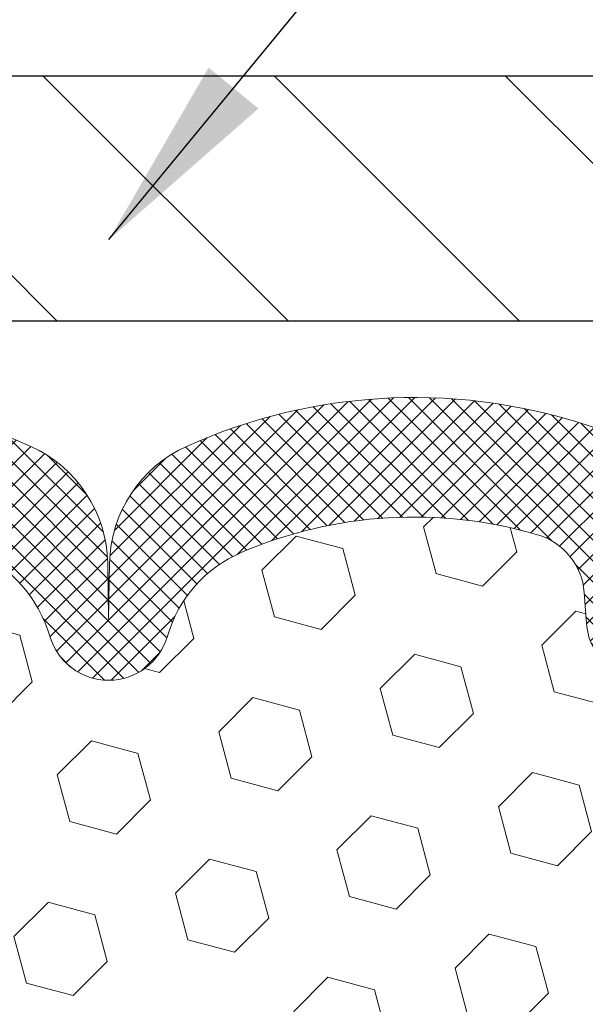
# Model space of a CAD drawing. Extents: x -7 to 3254, y -7 to 1977.
# Drawn here: x 18 to 19, y 17 to 19 of the extents above; entities that cross this region are included whole.
import ezdxf

# ---------------------------------------------------------------- set-up
doc = ezdxf.new("R2010")
doc.units = 0
doc.header["$LTSCALE"] = 5
doc.header["$MEASUREMENT"] = 0
doc.layers.get('DEFPOINTS').update_dxf_attribs({"linetype": 'CONTINUOUS'})
for name, color, linetype, lineweight in [('COVER PLATE - H', 251, 'CONTINUOUS', 13), ('COVER PLATE - L', 7, 'CONTINUOUS', 25), ('DIMS', 50, 'CONTINUOUS', 25), ('FOAM INSERT - H', 150, 'CONTINUOUS', 9), ('SILICONE BELLOWS - H', 20, 'CONTINUOUS', 13), ('SILICONE BELLOWS - L', 22, 'CONTINUOUS', 13), ('TEXT - 4', 241, 'CONTINUOUS', 25)]:
    doc.layers.add(name, color=color, linetype=linetype, lineweight=lineweight)
doc.dimstyles.get("Standard").update_dxf_attribs({"dimtxt": 0.18, "dimasz": 0.18, "dimexe": 0.18, "dimexo": 0.0625, "dimgap": 0.09, "dimtad": 0, "dimtih": 1, "dimtoh": 1, "dimdec": 4, "dimzin": 0, "dimdsep": 46, "dimtxsty": 'Standard', "dimcen": 0.09, "dimadec": 0, "dimazin": 0, "dimtfac": 1, "dimtdec": 4, "dimtofl": 0, "dimtmove": 0, "dimatfit": 3, "dimfxl": 1, "dimtolj": 1, "dimtzin": 0, "dimarcsym": 0})

# ---------------------------------------------------------------- blocks, each defined once
blk = doc.blocks.new('*D28')
at = {"layer": 'DEFPOINTS', "color": 0, "transparency": 16777216}
for p in [(27.07852970476188, 22.88475785211619), (7.578529704761422, 21.92387435634727), (27.07852970476188, 18.63086430308138)]:
    blk.add_point(p, dxfattribs=at)
at = {"layer": 'DIMS', "color": 0, "lineweight": -2, "transparency": 16777216}
for p, q in [((7.578529704761422, 22.22387435634727), (7.578529704761422, 23.1847578521162)), ((27.07852970476188, 18.93086430308138), (27.07852970476188, 23.1847578521162)), ((7.878529704761422, 22.88475785211619), (17.02052572349789, 22.88475785211619)), ((26.77852970476188, 22.88475785211619), (20.1205257234979, 22.88475785211619))]:
    blk.add_line(p, q, dxfattribs=at)
at = {"layer": 'DIMS', "color": 0, "transparency": 16777216}
for points in [[(7.878529704761422, 22.9347578521162), (7.878529704761422, 22.83475785211619), (7.578529704761422, 22.88475785211619)], [(26.77852970476188, 22.9347578521162), (26.77852970476188, 22.83475785211619), (27.07852970476188, 22.88475785211619)]]:
    blk.add_solid(points, dxfattribs=at)
at = {"layer": 'DIMS', "color": 0, "transparency": 16777216, "insert": (18.57052572349789, 22.88475785211619), "char_height": 0.3, "attachment_point": 5}
blk.add_mtext('\\A1;19 1/2 IN\\P [495.3mm]', dxfattribs=at)

msp = doc.modelspace()

# ---------------------------------------------------------------- hatches: boundary and pattern name
at = {"layer": 'COVER PLATE - H'}
h = msp.add_hatch(dxfattribs=at)
h.set_pattern_fill('ANSI31', color=256, scale=2, angle=90, style=0)
h.set_pattern_definition([(135, (-3821.448990366378, -1716.674887665538), (-0.1767766952966369, -0.1767766952966368), [])])
h.paths.add_polyline_path([(25.66070924985524, 18.88086430308184), (16.76602970476233, 18.88086430308138), (16.76602970476233, 18.50586430308115), (27.07852970476188, 18.50586430308138), (27.07852970476188, 18.63086430308161)])
at = {"layer": 'FOAM INSERT - H'}
h = msp.add_hatch(dxfattribs=at)
h.set_pattern_fill('HEX', color=256, scale=0.590551181102362, angle=45, style=0)
h.set_pattern_definition([(45, (-81.15131649561954, 9.780545517991214), (-0.09040931629367041, 0.09040931629367042), [0.07381889763779526, -0.1476377952755905]), (165, (-81.15131649561954, 9.780545517991214), (-0.03309210650226577, -0.1235014227959361), [0.07381889763779526, -0.1476377952755905]), (105, (-81.09911865252013, 9.832743361090621), (-0.1235014227959362, -0.03309210650226572), [0.07381889763779526, -0.1476377952755905])])
edge = h.paths.add_edge_path()
edge.add_line((19.52647132071888, 16.14562191831354), (19.50724033223969, 16.38902755593338))
edge.add_line((19.50724033223969, 16.38902755593338), (19.51365187742203, 16.53182000611562))
edge.add_line((19.51365187742203, 16.53182000611562), (19.52647132071888, 16.74960458228091))
edge.add_line((19.52647132071888, 16.74960458228091), (19.50724033223969, 16.81365834667375))
edge.add_line((19.50724033223969, 16.81365834667375), (19.52647132071888, 16.97379386842707))
edge.add_line((19.52647132071888, 16.97379386842707), (19.53288286590123, 17.18517373462126))
edge.add_line((19.53288286590123, 17.18517373462126), (19.5495864363993, 17.28411684003939))
edge.add_line((19.5495864363993, 17.28411684003939), (19.53260933581669, 17.39749997835546))
edge.add_line((19.53260933581669, 17.39749997835546), (19.53129149872711, 17.71117334137173))
edge.add_arc((19.77529858078367, 17.80065221073724), 0.2598959871885081, 183.9810485659593, 200.1382916807028, ccw=False)
edge.add_line((19.51602970476142, 17.78260853919167), (19.51602970476142, 18.00453928672826))
edge.add_arc((19.46915470477245, 18.00453928672823), 0.04687499998899369, -75.52248780382422, 3.467448550509289e-11, ccw=False)
edge.add_arc((19.45743595476142, 18.04992581032539), 0.09375000000025244, 184.195127599032, 284.47751219622114, ccw=False)
edge.add_line((19.36393713897178, 18.04306768040672), (19.3604796376444, 18.09020476931804))
edge.add_arc((19.26074756747187, 18.08288943073476), 0.09999999999743418, 4.195127601084857, 73.69296225162515)
edge.add_arc((19.10030602055008, 17.53447220053738), 0.671404365010536, 73.69296225158608, 113.1276000721988)
edge.add_arc((18.91514773852236, 17.96799092671579), 0.2000000000002064, 113.1276000721896, 163.8038091277122)
edge.add_arc((18.63305602055107, 18.04992581032503), 0.0937499999999093, 196.1961908722708, 343.80380912772915, ccw=False)
edge.add_arc((18.35096430257965, 17.96799092671571), 0.200000000000308, 16.19619087230152, 66.87239992779638)
edge.add_arc((18.16580602055205, 17.53447220053759), 0.6714043650103507, 66.87239992779348, 113.1276000725032)
edge.add_arc((17.98064773852184, 17.96799092671471), 0.2000000000002185, 113.1276000723972, 163.8038091274557)
edge.add_arc((17.69855602055077, 18.04992581032509), 0.09374999999998858, 196.1961908724377, 343.8038091275624, ccw=False)
edge.add_arc((17.41646430257958, 17.96799092671494), 0.20000000000025, 16.19619087247062, 66.87239992757443)
edge.add_arc((17.23130602054994, 17.53447220053769), 0.6714043650102788, 66.87239992753999, 113.1276000722128)
edge.add_arc((17.04614773852222, 17.96799092671583), 0.2000000000001537, 113.1276000721827, 163.8038091277195)
edge.add_arc((16.76405602055092, 18.04992581032525), 0.09374999999994003, 196.1961908722612, 343.80380912759443, ccw=False)
edge.add_arc((16.48196430257974, 17.96799092671583), 0.2000000000001155, 16.19619087235251, 66.87239992784576)
edge.add_arc((16.29680602055168, 17.53447220053746), 0.6714043650105664, 66.87239992777663, 113.1276000724706)
edge.add_arc((16.11164773852204, 17.96799092671537), 0.1999999999999594, 113.1276000725474, 163.8038091276344)
edge.add_arc((15.82955602055108, 18.04992581032508), 0.0937499999999866, 196.1961908724334, 343.8038091275665, ccw=False)
edge.add_arc((15.5474643025799, 17.96799092671494), 0.20000000000025, 16.19619087247062, 66.87239992757443)
edge.add_arc((15.36230602055014, 17.53447220053704), 0.671404365010932, 66.87239992754995, 113.1276000723017)
edge.add_arc((15.17714773852163, 17.96799092671625), 0.1999999999995284, 113.1276000723981, 163.8038091278594)
edge.add_arc((14.89505602055101, 18.0499258103247), 0.0937499999996632, 196.1961908722512, 343.8038091277488, ccw=False)
edge.add_arc((14.61296430258005, 17.96799092671593), 0.2000000000000067, 16.19619087219412, 66.87239992767527)
edge.add_arc((14.42780602055188, 17.53447220053722), 0.6714043650107986, 66.87239992773331, 105.886167760407)
edge.add_arc((14.27139720139985, 18.08405315876601), 0.09999999999753896, 105.8861677603242, 175.8048723987522)
edge.add_line((14.1716651312272, 18.09136849734958), (14.16812227055061, 18.04306768040718))
edge.add_arc((14.07462345474971, 18.04992581031726), 0.09375000001080058, 255.5224878323204, 355.8048724066984, ccw=False)
edge.add_arc((14.06290470476165, 18.00453928671487), 0.04687500000018759, 180.0000000000347, 255.5224878322619, ccw=False)
edge.add_line((14.01602970476142, 18.00453928671485), (14.01602970476142, 17.7826085391919))
edge.add_arc((13.75676082873917, 17.80065221073751), 0.2598959871885205, 319.20975106186114, 356.01895143403067, ccw=False)
edge.add_line((13.95352970476142, 17.6308643030832), (13.95352970476142, 16.94336430308275))
edge.add_arc((13.95352970476142, 16.75586430308275), 0.1875, 90, 180)
edge.add_line((13.76602970476142, 16.75586430308275), (13.76602970476142, 16.44336430308275))
edge.add_arc((13.95352970476142, 16.44336430308275), 0.1875, 180, 270)
edge.add_line((13.95352970476142, 16.25586430308275), (13.95352970476142, 15.75586430308275))
edge.add_arc((13.95352970476142, 15.56836430308275), 0.1875, 90, 180)
edge.add_line((13.76602970476142, 15.56836430308275), (13.76602970476142, 15.25586430308275))
edge.add_arc((13.95352970476142, 15.25586430308275), 0.1875, 180, 270)
edge.add_line((13.95352970476142, 15.06836430308275), (13.95352970476142, 13.50586430308275))
edge.add_line((13.95352970476142, 13.50586430308275), (19.54420228929803, 13.50586430308297))
edge.add_line((19.54420228929803, 13.50586430308297), (19.53153779383956, 13.56281631110076))
edge.add_line((19.53153779383956, 13.56281631110076), (19.54681937731084, 13.6880786233103))
edge.add_line((19.54681937731084, 13.6880786233103), (19.51625610764813, 13.7980649621484))
edge.add_line((19.51625610764813, 13.7980649621484), (19.61172416601907, 13.88285817429698))
edge.add_line((19.61172416601903, 13.88285817429698), (19.81933944680685, 13.89539589344557))
edge.add_line((19.81933944680691, 13.89539589344557), (19.79800613350267, 14.06292407559457))
edge.add_line((19.79800613350267, 14.06292407559457), (19.77057148404833, 14.20912852825339))
edge.add_line((19.77057148404833, 14.20912852825339), (19.77057148404833, 14.41016114853281))
edge.add_line((19.77057148404833, 14.41016114853281), (19.71566800398409, 14.6122559069151))
edge.add_line((19.71566800398409, 14.6122559069151), (19.76247909562494, 14.7972413073341))
edge.add_line((19.76247909562494, 14.7972413073341), (19.75396798805355, 14.97797674087514))
edge.add_line((19.75396798805355, 14.97797674087514), (19.74971243426785, 15.16550652935911))
edge.add_line((19.74971243426785, 15.16550652935911), (19.72417911155458, 15.43512778332541))
edge.add_line((19.72417911155458, 15.43512778332541), (19.5264713207189, 15.52616724112548))
edge.add_line((19.52647132071888, 15.52616724112548), (19.52647132071888, 15.60115936711466))
edge.add_line((19.52647132071888, 15.60115936711466), (19.51365187742203, 15.94064676209658))
edge.add_line((19.51365187742203, 15.94064676209658), (19.52647132071888, 16.14562191831354))
at = {"layer": 'SILICONE BELLOWS - H'}
h = msp.add_hatch(dxfattribs=at)
h.set_pattern_fill('ANSI37', color=256, scale=0.1812307692189964, style=0)
h.set_pattern_definition([(135, (395.0392104673169, 51.49437234609198), (0.01601868823430082, 0.01601868823430083), []), (45.00000000000001, (395.0392104673169, 51.49437234609198), (0.01601868823430083, -0.01601868823430082), [])])
edge = h.paths.add_edge_path()
edge.add_arc((16.96551188720053, 18.13158698126657), 0.2000000000000322, 114.2638826964464, 179.0000000000265)
edge.add_line((16.76554234816922, 18.13507746255394), (16.76405602055092, 18.04992581032505))
edge.add_line((16.76405602055092, 18.04992581032505), (16.76256969293263, 18.13507746255416))
edge.add_arc((16.56260015390137, 18.13158698126616), 0.199999999999993, 1.000000000156943, 65.73611730370706)
edge.add_arc((16.29680602054583, 17.54192745426036), 0.8467958558269452, 65.73611730352302, 114.2638826955409)
edge.add_arc((16.03101188720074, 18.13158698127077), 0.2000000000000826, 114.2638826955993, 179.0000000000562)
edge.add_line((15.83104234816938, 18.13507746255803), (15.82955602055063, 18.04992581032505))
edge.add_line((15.82955602055063, 18.04992581032505), (15.82806969293233, 18.13507746255803))
edge.add_arc((15.6281001539013, 18.13158698127052), 0.1999999999997588, 1.000000000016622, 65.7361173044623)
edge.add_arc((15.36230602055489, 17.54192745425989), 0.8467958558273684, 65.73611730439895, 114.2638826964247)
edge.add_arc((15.09651188720068, 18.13158698126689), 0.1999999999998636, 114.2638826965597, 179.0000000001162)
edge.add_line((14.89654234816953, 18.13507746255394), (14.89505602055078, 18.04992581032505))
edge.add_line((14.89505602055078, 18.04992581032505), (14.89356969293249, 18.13507746255416))
edge.add_arc((14.69360015390149, 18.13158698126631), 0.1999999999997275, 1.0000000001145, 65.73611730361222)
edge.add_arc((14.42780602054569, 17.54192745425997), 0.8467958558272836, 65.73611730349973, 109.1124811602089)
edge.add_arc((14.21602970476146, 18.15307037632334), 0.2000000000000345, 109.1124811602652, 179.999999999943)
edge.add_line((14.01602970476142, 18.15307037632354), (14.01602970476142, 18.00453928671485))
edge.add_arc((14.06290470476139, 18.00453928671463), 0.0468749999999698, 179.9999999997395, 255.522487820988)
edge.add_arc((14.07462345474955, 18.04992581031748), 0.09375000001102914, 255.5224878267503, 355.8048724065758)
edge.add_line((14.16812227055061, 18.04306768040718), (14.1716651312272, 18.09136849734958))
edge.add_arc((14.27139720139976, 18.08405315876603), 0.099999999997479, 105.8861677578611, 175.8048723987599, ccw=False)
edge.add_arc((14.42780602055158, 17.53447220053701), 0.6714043650108982, 66.87239992771038, 105.8861677600161, ccw=False)
edge.add_arc((14.61296430258025, 17.96799092671581), 0.199999999999826, 16.196190872247428, 66.87239992772362, ccw=False)
edge.add_arc((14.89505602055101, 18.0499258103247), 0.0937499999996632, 196.1961908722512, 343.8038091277488)
edge.add_arc((15.17714773852164, 17.9679909267162), 0.1999999999995851, 113.12760007240539, 163.8038091278513, ccw=False)
edge.add_arc((15.36230602055013, 17.53447220053712), 0.6714043650108563, 66.87239992754718, 113.12760007230449, ccw=False)
edge.add_arc((15.5474643025799, 17.96799092671494), 0.2000000000002492, 16.19619087247071, 66.8723999275744, ccw=False)
edge.add_arc((15.82955602055108, 18.04992581032508), 0.0937499999999866, 196.1961908724334, 343.8038091275665)
edge.add_arc((16.11164773852203, 17.96799092671542), 0.1999999999998979, 113.12760007253951, 163.8038091276431, ccw=False)
edge.add_arc((16.29680602055165, 17.53447220053739), 0.6714043650106394, 66.87239992777933, 113.12760007246791, ccw=False)
edge.add_arc((16.48196430257953, 17.96799092671573), 0.2000000000002945, 16.196190872299496, 66.87239992779803, ccw=False)
edge.add_arc((16.76405602055092, 18.04992581032503), 0.0937499999999093, 196.1961908722708, 343.8038091277292)
edge.add_arc((17.04614773852224, 17.9679909267158), 0.2000000000001999, 113.12760007218941, 163.8038091277139, ccw=False)
edge.add_arc((17.23130602054997, 17.53447220053769), 0.6714043650102778, 66.87239992754002, 113.1276000722128, ccw=False)
edge.add_arc((17.41646430257959, 17.96799092671494), 0.2000000000002492, 16.19619087247071, 66.8723999275744, ccw=False)
edge.add_arc((17.69855602055077, 18.04992581032509), 0.09374999999998858, 196.1961908724377, 343.8038091275624)
edge.add_arc((17.9806477385218, 17.96799092671475), 0.2000000000001568, 113.12760007238941, 163.8038091274644, ccw=False)
edge.add_arc((18.16580602055206, 17.53447220053751), 0.6714043650104239, 66.8723999277961, 113.1276000725006, ccw=False)
edge.add_arc((18.35096430257968, 17.96799092671573), 0.2000000000002945, 16.196190872299496, 66.87239992779803, ccw=False)
edge.add_arc((18.63305602055107, 18.04992581032503), 0.0937499999999093, 196.1961908722708, 343.8038091277292)
edge.add_arc((18.91514773852238, 17.9679909267158), 0.2000000000001999, 113.12760007218941, 163.8038091277139, ccw=False)
edge.add_arc((19.10030602055008, 17.53447220053792), 0.6714043650100463, 73.69296225197968, 113.12760007221831, ccw=False)
edge.add_arc((19.2607475674716, 18.08288943073458), 0.09999999999771259, 4.195127601175216, 73.69296225422738, ccw=False)
edge.add_line((19.3604796376444, 18.09020476931804), (19.36393713897178, 18.04306768040672))
edge.add_arc((19.45743595476129, 18.04992581032532), 0.09375000000011542, 184.1951275989991, 284.477512178819)
edge.add_arc((19.4691547047723, 18.00453928672844), 0.0468749999891173, 284.4775121612753, 359.9999999825474)
edge.add_line((19.51602970476142, 18.00453928671416), (19.51602970476142, 18.15168820339684))
edge.add_arc((19.31602970476137, 18.15168820339693), 0.2000000000000526, 359.9999999999756, 430.5170280828135)
edge.add_arc((19.10030602055572, 17.54192745426019), 0.8467958558271106, 70.51702808282081, 114.263882696473)
edge.add_arc((18.8345118872004, 18.13158698126652), 0.1999999999997563, 114.263882696395, 179.0000000000109)
edge.add_line((18.63454234816936, 18.13507746255394), (18.63305602055061, 18.04992581032505))
edge.add_line((18.63305602055061, 18.04992581032505), (18.63156969293232, 18.13507746255394))
edge.add_arc((18.43160015390125, 18.13158698126695), 0.1999999999997764, 0.9999999998679155, 65.73611730345583)
edge.add_arc((18.16580602054696, 17.54192745425982), 0.8467958558274272, 65.736117303577, 114.2638826955993)
edge.add_arc((17.90001188720053, 18.13158698127054), 0.199999999999734, 114.2638826955338, 178.9999999999883)
edge.add_line((17.70004234816952, 18.13507746255803), (17.69855602055077, 18.04992581032505))
edge.add_line((17.69855602055077, 18.04992581032505), (17.69706969293247, 18.13507746255803))
edge.add_arc((17.49710015390113, 18.13158698127078), 0.2000000000000615, 0.9999999999397812, 65.73611730440462)
edge.add_arc((17.23130602055554, 17.54192745425989), 0.8467958558275691, 65.7361173044425, 114.2638826964561)

# ---------------------------------------------------------------- linework, layer by layer
at = {"layer": 'COVER PLATE - L'}
for p, q in [((14.15727970476155, 18.88086430308138), (25.66070924985524, 18.88086430308184)), ((13.73477970476233, 18.50586430308184), (27.07852970476188, 18.50586430308184))]:
    msp.add_line(p, q, dxfattribs=at)
at = {"layer": 'SILICONE BELLOWS - L'}
msp.add_lwpolyline([(18.42952033462825, 18.15191740612775, -0.2247922300403036), (18.54302674885821, 18.02377637938596, 0.7508732192288743), (18.72308529224392, 18.02377637938596, -0.2247922300404245), (18.83659170647388, 18.15191740612775, -0.1737845259943341), (19.28882602761587, 18.17886651172515, -0.312891512929058), (19.3604796376444, 18.09020476931804), (19.36393713897178, 18.04306768040672, 0.4678085754018813), (19.48087345475005, 17.95915276314557, 0.3419987131547466), (19.51602970476142, 18.00453928671416), (19.51602970476142, 18.15168820339684, 0.3177807916814069), (19.38273504378367, 18.34023633450923, 0.1932342654277163), (18.75232393532679, 18.31391948129524, 0.2902246129942154), (18.63454234816936, 18.13507746255394), (18.63305602055061, 18.04992581032505), (18.63156969293232, 18.13507746255394, 0.2902246129940825), (18.51378810577535, 18.31391948129547, 0.2149645972187795), (17.81782393532967, 18.31391948130047, 0.2902246129981828)], format="xyb", dxfattribs=at)

# ---------------------------------------------------------------- dimensions: what is measured, and where the dimension line sits
at = {"layer": 'DIMS'}
dim = msp.add_linear_dim(base=(27.07852970476188, 22.88475785211619), p1=(7.578529704761422, 21.92387435634727), p2=(27.07852970476188, 18.63086430308138), text='<>\\P[]', dimstyle='Standard', override={"dimtxt": 0.3, "dimasz": 0.3, "dimexe": 0.3, "dimexo": 0.3, "dimgap": 0.3, "dimlunit": 5, "dimpost": ' IN', "dimfrac": 2}, dxfattribs=at)
dim.commit()
dim.dimension.update_dxf_attribs({"geometry": '*D28', "text_midpoint": (18.57052572349789, 22.88475785211619), "dimtype": 160})

# ---------------------------------------------------------------- leaders
at = {"layer": 'TEXT - 4'}
msp.add_leader([(18.63356276129059, 18.63032916723205), (26.60387973560785, 28.32637616468432), (27.00542226505843, 28.32637616468432)], dimstyle='Standard', override={"dimasz": 0.3}, dxfattribs=at)

doc.saveas('drawing.dxf')
